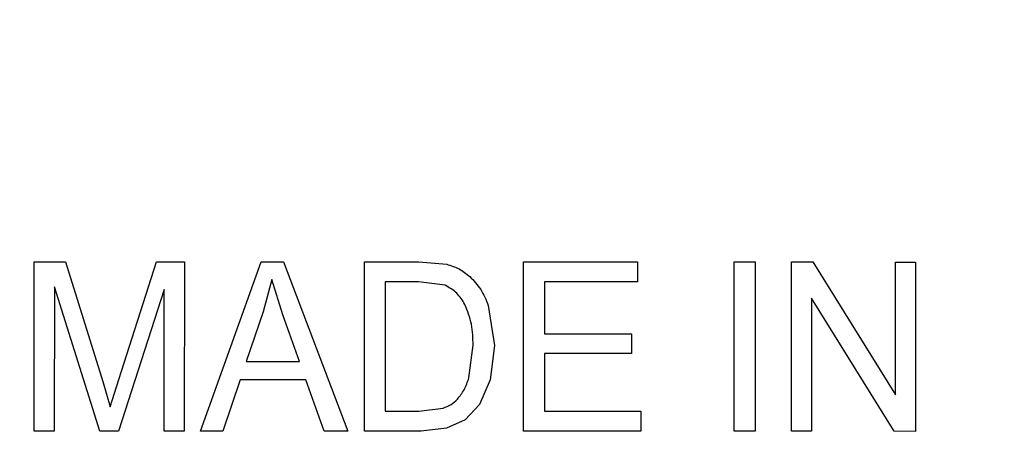
# Model space of a CAD drawing. Units: millimetres. Extents: x 5 to 292, y 5 to 415.
# Drawn here: x 213 to 225, y 310 to 315 of the extents above; entities that cross this region are included whole.
import ezdxf

# ---------------------------------------------------------------- set-up
doc = ezdxf.new("R2010")
doc.units = ezdxf.units.MM

msp = doc.modelspace()

# ---------------------------------------------------------------- linework, layer by layer
at = {"color": 7, "linetype": 'Continuous', "lineweight": 25}
for p, q in [((213.3117, 310.2233), (213.3125, 312.2233)), ((213.3125, 312.2233), (213.683, 312.2232)), ((213.683, 312.2232), (214.1227, 310.8069)), ((214.3105, 310.8314), (214.7563, 312.2228)), ((214.7563, 312.2228), (215.0875, 312.2227)), ((215.0875, 312.2227), (215.0867, 310.2227)), ((215.2796, 310.2226), (215.9946, 312.2223)), ((215.9946, 312.2223), (216.2598, 312.2222)), ((216.2598, 312.2222), (217.0203, 310.2219)), ((217.217, 310.2219), (217.2177, 312.2219)), ((217.2177, 312.2219), (217.8585, 312.2216)), ((217.8585, 312.2216), (218.1895, 312.1927)), ((219.0986, 310.2212), (219.0993, 312.2212)), ((219.0993, 312.2212), (220.4442, 312.2207)), ((220.4442, 312.2207), (220.4441, 311.9847)), ((221.5904, 310.2203), (221.5911, 312.2203)), ((221.5911, 312.2203), (221.8373, 312.2202)), ((221.8373, 312.2202), (221.8365, 310.2202)), ((222.2679, 310.22), (222.2687, 312.22)), ((222.2687, 312.22), (222.5211, 312.2199)), ((222.5211, 312.2199), (223.4975, 310.6493)), ((223.4975, 310.6493), (223.4981, 312.2195)), ((223.4981, 312.2195), (223.7341, 312.2195)), ((223.7341, 312.2195), (223.7333, 310.2195)), ((216.1214, 312.0122), (216.0211, 311.6302)), ((216.2532, 311.5974), (216.1214, 312.0122)), ((217.4638, 311.9858), (217.4632, 310.4578)), ((217.8546, 311.9856), (217.4638, 311.9858)), ((218.1729, 311.9444), (217.8546, 311.9856)), ((219.3454, 311.9851), (219.3451, 311.3725)), ((220.4441, 311.9847), (219.3454, 311.9851)), ((213.5496, 311.9258), (213.549, 310.2232)), ((214.087, 310.223), (213.5496, 311.9258)), ((214.8501, 311.8967), (214.309, 310.223)), ((214.8495, 310.2228), (214.8501, 311.8967)), ((222.5045, 311.7915), (222.5039, 310.2199)), ((223.4808, 310.2196), (222.5045, 311.7915)), ((216.0211, 311.6302), (215.8166, 311.0437)), ((216.4472, 311.0434), (216.2532, 311.5974)), ((218.6817, 311.707), (218.7551, 311.2322)), ((219.3451, 311.3725), (220.3741, 311.3721)), ((220.3741, 311.3721), (220.374, 311.1375)), ((218.4517, 310.8503), (218.5014, 311.2364)), ((218.7551, 311.2322), (218.7055, 310.8284)), ((219.345, 311.1379), (219.3448, 310.4571)), ((220.374, 311.1375), (219.345, 311.1379)), ((215.8166, 311.0437), (216.4472, 311.0434)), ((214.1227, 310.8069), (214.2114, 310.5108)), ((214.2114, 310.5108), (214.3105, 310.8314)), ((215.7455, 310.8282), (215.541, 310.2225)), ((216.5232, 310.8279), (215.7455, 310.8282)), ((216.7399, 310.2221), (216.5232, 310.8279)), ((218.7055, 310.8284), (218.5781, 310.5368)), ((217.4632, 310.4578), (217.8603, 310.4577)), ((217.8603, 310.4577), (218.1484, 310.4944)), ((218.5781, 310.5368), (218.4084, 310.3551)), ((219.3448, 310.4571), (220.4867, 310.4567)), ((220.4867, 310.4567), (220.4866, 310.2207)), ((218.4084, 310.3551), (218.1865, 310.255)), ((213.549, 310.2232), (213.3117, 310.2233)), ((214.309, 310.223), (214.087, 310.223)), ((215.0867, 310.2227), (214.8495, 310.2228)), ((215.541, 310.2225), (215.2796, 310.2226)), ((217.0203, 310.2219), (216.7399, 310.2221)), ((217.8882, 310.2216), (217.217, 310.2219)), ((218.1865, 310.255), (217.8882, 310.2216)), ((220.4866, 310.2207), (219.0986, 310.2212)), ((221.8365, 310.2202), (221.5904, 310.2203)), ((222.5039, 310.2199), (222.2679, 310.22)), ((223.7333, 310.2195), (223.4808, 310.2196))]:
    msp.add_line(p, q, dxfattribs=at)
msp.add_circle((220.6822, 288.4706), 37.1358, dxfattribs=at)
for points, knots in [([(270.9409, 288.4706), (270.8942, 290.1153), (270.8009, 293.4047), (270.0486, 298.2913), (268.8556, 303.0834), (267.1894, 307.7347), (265.0778, 312.2005), (262.5379, 316.4377), (259.5951, 320.4056), (256.2776, 324.066), (252.6172, 327.3836), (248.6493, 330.3264), (244.412, 332.8661), (239.9463, 334.9782), (235.2949, 336.6425), (230.5029, 337.8429), (225.6163, 338.5677), (220.6822, 338.8101), (215.748, 338.5677), (210.8614, 337.8429), (206.0694, 336.6425), (201.4181, 334.9782), (196.9523, 332.8661), (192.715, 330.3264), (188.7471, 327.3836), (185.0867, 324.066), (181.7692, 320.4056), (178.8264, 316.4377), (176.2867, 312.2005), (174.1745, 307.7347), (172.5102, 303.0834), (171.3099, 298.2913), (170.585, 293.4047), (170.3426, 288.4706), (170.585, 283.5365), (171.3099, 278.6498), (172.5102, 273.8578), (174.1745, 269.2065), (176.2867, 264.7407), (178.8264, 260.5034), (181.7692, 256.5355), (185.0867, 252.8752), (188.7471, 249.5576), (192.715, 246.6148), (196.9523, 244.0751), (201.4181, 241.9629), (206.0694, 240.2987), (210.8614, 239.0983), (215.748, 238.3735), (220.6822, 238.1311), (225.6163, 238.3735), (230.5029, 239.0983), (235.2949, 240.2987), (239.9463, 241.9629), (244.412, 244.0751), (248.6493, 246.6148), (252.6172, 249.5576), (256.2776, 252.8752), (259.5951, 256.5355), (262.5379, 260.5034), (265.0778, 264.7407), (267.1894, 269.2065), (268.8556, 273.8578), (270.0486, 278.6498), (270.8009, 283.5365), (270.8942, 286.8259), (270.9409, 288.4706)], [0, 0, 0, 0, 0.015625, 0.03125, 0.046875, 0.0625, 0.078125, 0.09375, 0.109375, 0.125, 0.140625, 0.15625, 0.171875, 0.1875, 0.203125, 0.21875, 0.234375, 0.25, 0.265625, 0.28125, 0.296875, 0.3125, 0.328125, 0.34375, 0.359375, 0.375, 0.390625, 0.40625, 0.421875, 0.4375, 0.453125, 0.46875, 0.484375, 0.5, 0.515625, 0.53125, 0.546875, 0.5625, 0.578125, 0.59375, 0.609375, 0.625, 0.640625, 0.65625, 0.671875, 0.6875, 0.703125, 0.71875, 0.734375, 0.75, 0.765625, 0.78125, 0.796875, 0.8125, 0.828125, 0.84375, 0.859375, 0.875, 0.890625, 0.90625, 0.921875, 0.9375, 0.953125, 0.96875, 0.984375, 1, 1, 1, 1]), ([(220.6959, 325.6285), (219.0746, 325.5677), (215.8319, 325.4462), (211.0508, 324.461), (206.4345, 322.9055), (202.062, 320.7487), (198.0081, 318.0428), (194.3422, 314.8301), (191.1269, 311.1665), (188.4173, 307.1146), (186.2598, 302.7437), (184.6913, 298.1286), (183.7386, 293.3482), (183.418, 288.4844), (183.735, 283.6203), (184.6842, 278.8393), (186.2493, 274.223), (188.4035, 269.8505), (191.1101, 265.7966), (194.3226, 262.1307), (197.9862, 258.9152), (202.0381, 256.2063), (206.409, 254.0462), (211.0241, 252.4874), (215.8045, 251.4986), (219.0471, 251.3746), (220.6684, 251.3127)], [0, 0, 0, 0, 0.0416667, 0.0833333, 0.125, 0.1666667, 0.2083333, 0.25, 0.2916667, 0.3333333, 0.375, 0.4166667, 0.4583333, 0.5, 0.5416667, 0.5833333, 0.625, 0.6666667, 0.7083333, 0.75, 0.7916666, 0.8333333, 0.875, 0.9166667, 0.9583334, 1, 1, 1, 1]), ([(220.6684, 251.3127), (222.2897, 251.3734), (225.5324, 251.4949), (230.3135, 252.4802), (234.9298, 254.0357), (239.3023, 256.1925), (243.3562, 258.8984), (247.0221, 262.1111), (250.2374, 265.7746), (252.947, 269.8265), (255.1045, 274.1974), (256.673, 278.8126), (257.6257, 283.5929), (257.9463, 288.4568), (257.6293, 293.3208), (256.6802, 298.1019), (255.115, 302.7182), (252.9608, 307.0907), (250.2542, 311.1446), (247.0417, 314.8105), (243.3781, 318.026), (239.3262, 320.7349), (234.9553, 322.895), (230.3402, 324.4538), (225.5598, 325.4426), (222.3172, 325.5665), (220.6959, 325.6285)], [0, 0, 0, 0, 0.04166667, 0.08333333, 0.12500002, 0.16666667, 0.20833334, 0.25000001, 0.29166668, 0.33333334, 0.37500001, 0.41666668, 0.45833334, 0.50000001, 0.54166667, 0.58333334, 0.62500001, 0.66666667, 0.70833334, 0.75000001, 0.79166668, 0.83333334, 0.87500001, 0.91666667, 0.95833335, 1, 1, 1, 1]), ([(220.6688, 252.3347), (219.0921, 252.3948), (215.9387, 252.515), (211.2899, 253.4771), (206.8015, 254.993), (202.5508, 257.0937), (198.6104, 259.7281), (195.0476, 262.8551), (191.9234, 266.4202), (189.2913, 270.3626), (187.1962, 274.6149), (185.6742, 279.1043), (184.7511, 283.7539), (184.4429, 288.4841), (184.7547, 293.2141), (185.6812, 297.863), (187.2066, 302.3512), (189.3048, 306.602), (191.9398, 310.5424), (195.0667, 314.1052), (198.6318, 317.2295), (202.5742, 319.861), (206.8265, 321.9585), (211.316, 323.4711), (215.9655, 324.4297), (219.1189, 324.5476), (220.6955, 324.6065)], [0, 0, 0, 0, 0.041665, 0.083332, 0.1250001, 0.1666696, 0.2083322, 0.25, 0.2916691, 0.3333325, 0.375, 0.4166703, 0.4583331, 0.5, 0.5416691, 0.5833319, 0.625, 0.6666697, 0.7083331, 0.75, 0.79167, 0.8333326, 0.8749999, 0.9166701, 0.9583361, 1, 1, 1, 1]), ([(220.6955, 324.6065), (222.2722, 324.5464), (225.4256, 324.4262), (230.0744, 323.4641), (234.5628, 321.9482), (238.8135, 319.8475), (242.7539, 317.2131), (246.3167, 314.0861), (249.4409, 310.521), (252.0731, 306.5786), (254.1681, 302.3263), (255.6901, 297.8369), (256.6132, 293.1873), (256.9214, 288.4571), (256.6097, 283.7271), (255.6831, 279.0782), (254.1577, 274.59), (252.0595, 270.3392), (249.4245, 266.3987), (246.2976, 262.836), (242.7325, 259.7116), (238.7901, 257.0802), (234.5378, 254.9827), (230.0483, 253.4701), (225.3988, 252.5115), (222.2454, 252.3936), (220.6688, 252.3347)], [0, 0, 0, 0, 0.041665, 0.0833321, 0.1250001, 0.1666696, 0.2083322, 0.25, 0.2916691, 0.3333325, 0.375, 0.4166703, 0.4583331, 0.5, 0.5416691, 0.5833319, 0.625, 0.6666697, 0.7083331, 0.75, 0.79167, 0.8333326, 0.8749999, 0.9166701, 0.9583361, 1, 1, 1, 1]), ([(218.1895, 312.1927), (218.2399, 312.1771), (218.3398, 312.1463), (218.4214, 312.0812), (218.4618, 312.0489)], [0, 0, 0, 0, 0.5048165, 1, 1, 1, 1]), ([(218.4051, 311.718), (218.3757, 311.7655), (218.3171, 311.8602), (218.2209, 311.9164), (218.1729, 311.9444)], [0, 0, 0, 0, 0.50096857, 1, 1, 1, 1]), ([(218.4618, 312.0489), (218.509, 311.9992), (218.6039, 311.8992), (218.6556, 311.7714), (218.6817, 311.707)], [0, 0, 0, 0, 0.4965877, 1, 1, 1, 1]), ([(218.5014, 311.2364), (218.5001, 311.3198), (218.4975, 311.4862), (218.4359, 311.6408), (218.4051, 311.718)], [0, 0, 0, 0, 0.5008555, 1, 1, 1, 1]), ([(218.3159, 310.598), (218.3445, 310.6346), (218.4043, 310.7108), (218.4355, 310.8026), (218.4517, 310.8503)], [0, 0, 0, 0, 0.4797118, 1, 1, 1, 1]), ([(218.1484, 310.4944), (218.1804, 310.5069), (218.2426, 310.5312), (218.292, 310.5762), (218.3159, 310.598)], [0, 0, 0, 0, 0.5154352, 1, 1, 1, 1])]:
    msp.add_open_spline(points, degree=3, knots=knots, dxfattribs=at)

doc.saveas('drawing.dxf')
